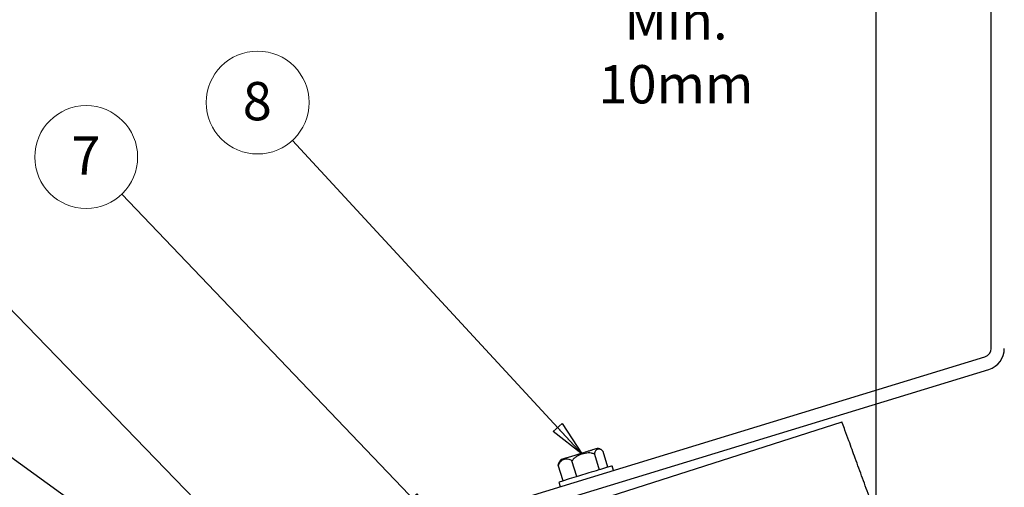
# Paper-space layout 'Sheet1' of a CAD drawing. Units: millimetres. Extents: x 0 to 400, y -15 to 272.
# Drawn here: x 119 to 209, y 117 to 160 of the extents above; entities that cross this region are included whole.
import ezdxf

# ---------------------------------------------------------------- set-up
doc = ezdxf.new("R2010")
doc.units = ezdxf.units.MM
doc.header["$PDSIZE"] = -1
doc.styles.add('SLDTEXTSTYLE0', font='GOTHIC.TTF', dxfattribs={"width": 0.913})
doc.styles.get("Standard").update_dxf_attribs({"font": 'GOTHIC.TTF'})
doc.dimstyles.new('SLDDIMSTYLE0', dxfattribs={"dimtxt": 3.5, "dimasz": 3.302, "dimexe": 0, "dimexo": 0.0625, "dimgap": 0.875, "dimtad": 2, "dimlfac": 2.5, "dimrnd": 1e-09, "dimzin": 12, "dimdsep": 46, "dimtxsty": 'SLDTEXTSTYLE0', "dimblk1": 'CLOSED', "dimblk2": 'CLOSED', "dimsah": 1, "dimcen": 0.09, "dimadec": 0, "dimazin": 3, "dimtfac": 1, "dimtofl": 0, "dimtmove": 0, "dimatfit": 3, "dimldrblk": 'CLOSED', "dimfxl": 1, "dimfrac": 2, "dimtolj": 1, "dimtzin": 12, "dimarcsym": 0})
doc.dimstyles.new('SLDDIMSTYLE1', dxfattribs={"dimtxt": 0.18, "dimasz": 3.302, "dimexe": 0, "dimexo": 0.0625, "dimgap": 0, "dimtad": 0, "dimtih": 1, "dimtoh": 1, "dimdec": 0, "dimrnd": 1e-09, "dimzin": 0, "dimdsep": 46, "dimtxsty": 'Standard', "dimblk1": 'CLOSED', "dimblk2": 'CLOSED', "dimsah": 1, "dimcen": 0.09, "dimadec": 0, "dimazin": 0, "dimtfac": 3.302, "dimtdec": 0, "dimtofl": 0, "dimtmove": 0, "dimatfit": 3, "dimldrblk": 'CLOSED', "dimfxl": 1, "dimfrac": 2, "dimtolj": 1, "dimtzin": 0, "dimarcsym": 0})
doc.dimstyles.new('SLDDIMSTYLE2', dxfattribs={"dimtxt": 0.18, "dimasz": 1.016, "dimexe": 0, "dimexo": 0.0625, "dimgap": 0, "dimtad": 0, "dimtih": 1, "dimtoh": 1, "dimdec": 0, "dimrnd": 1e-09, "dimzin": 0, "dimdsep": 46, "dimtxsty": 'Standard', "dimblk1": 'DOT', "dimblk2": 'DOT', "dimsah": 1, "dimcen": 0.09, "dimadec": 0, "dimazin": 0, "dimtfac": 1.016, "dimtdec": 0, "dimtofl": 0, "dimtmove": 0, "dimatfit": 3, "dimldrblk": 'DOT', "dimfxl": 1, "dimfrac": 2, "dimtolj": 1, "dimtzin": 0, "dimarcsym": 0})

# ---------------------------------------------------------------- blocks, each defined once
blk = doc.blocks.new('_Closed')
at = {"color": 0, "linetype": 'ByBlock', "lineweight": -2}
for p, q in [((-1, 0.166667), (0, 0)), ((-1, 0.166667), (-1, -0.166667)), ((0, 0), (-1, -0.166667)), ((0, 0), (-1, 0))]:
    blk.add_line(p, q, dxfattribs=at)
blk = doc.blocks.new('_D')
at = {"color": 0, "linetype": 'Continuous', "lineweight": -2}
for p, q in [((216.038, 185.709), (266.535, 185.709)), ((266.535, 107.507), (266.535, 182.407)), ((179.429, 104.205), (266.535, 104.205))]:
    blk.add_line(p, q, dxfattribs=at)
at = {"layer": 'Defpoints', "color": 0}
for p in [(215.975, 185.709), (266.535, 185.709), (266.535, 185.709), (179.366, 104.205)]:
    blk.add_point(p, dxfattribs=at)
at = {"color": 0, "lineweight": -2, "xscale": 3.302, "yscale": 3.302, "zscale": 3.302}
for p, rotation in [((266.535, 185.709), 90.0000000000002), ((266.535, 104.205), 270.0000000000002)]:
    blk.add_blockref('_Closed', p, dxfattribs=dict(at, rotation=rotation))
at = {"color": 0, "lineweight": 18, "insert": (267.41, 141.131), "char_height": 3.5, "attachment_point": 2, "rotation": 90, "style": 'SLDTEXTSTYLE0'}
blk.add_mtext('\\A1;178', dxfattribs=at)
blk = doc.blocks.new('_D_2')
at = {"color": 0, "linetype": 'Continuous', "lineweight": -2}
for p, q in [((209.175, 184.846), (209.175, 162.088)), ((197.463, 162.088), (172.151, 162.088)), ((197.463, 114.318), (197.463, 162.088)), ((205.873, 162.088), (200.765, 162.088))]:
    blk.add_line(p, q, dxfattribs=at)
at = {"layer": 'Defpoints', "color": 0}
for p in [(209.175, 184.909), (197.463, 162.088), (197.463, 162.088), (197.463, 114.256)]:
    blk.add_point(p, dxfattribs=at)
at = {"color": 0, "lineweight": -2, "xscale": 3.302, "yscale": 3.302, "zscale": 3.302, "rotation": 180}
blk.add_blockref('_Closed', (197.463, 162.088), dxfattribs=at)
at = {"color": 0, "lineweight": -2, "xscale": 3.302, "yscale": 3.302, "zscale": 3.302}
blk.add_blockref('_Closed', (209.175, 162.088), dxfattribs=at)
at = {"color": 0, "lineweight": 18, "insert": (179.193, 161.213), "char_height": 3.5, "attachment_point": 2, "style": 'SLDTEXTSTYLE0'}
blk.add_mtext('\\A1;Min.\\P10mm', dxfattribs=at)
blk = doc.blocks.new('SW_NOTE_0_1')
at = {"color": 0, "linetype": 'Continuous', "lineweight": 0}
blk.add_circle((-3.247, 3.394), 4.697, dxfattribs=at)
at = {"color": 0, "linetype": 'Continuous', "lineweight": 0, "insert": (-3.283, 5.273), "char_height": 3.5, "attachment_point": 2, "style": 'SLDTEXTSTYLE0'}
blk.add_mtext('7', dxfattribs=at)
blk = doc.blocks.new('_Dot')
at = {"color": 0, "linetype": 'ByBlock', "lineweight": -2}
blk.add_line((-0.5, 0), (-1, 0), dxfattribs=at)
at = {"color": 0, "linetype": 'ByBlock', "const_width": 0.5}
blk.add_lwpolyline([(-0.25, 0, 1), (0.25, 0, 1)], format="xyb", close=True, dxfattribs=at)
blk = doc.blocks.new('SW_NOTE_0_7')
at = {"color": 0, "linetype": 'Continuous', "lineweight": 0}
blk.add_circle((-3.186, 3.452), 4.697, dxfattribs=at)
at = {"color": 0, "linetype": 'Continuous', "lineweight": 0, "insert": (-3.221, 5.331), "char_height": 3.5, "attachment_point": 2, "style": 'SLDTEXTSTYLE0'}
blk.add_mtext('8', dxfattribs=at)

psp = doc.layouts.new('Sheet1')

# ---------------------------------------------------------------- linework, layer by layer
at = {"color": 7, "linetype": 'Continuous', "lineweight": 25}
for p, q in [((207.9754, 129.5009), (207.9754, 184.909)), ((134.2755, 106.3766), (207.4093, 128.7359)), ((134.6263, 105.2291), (207.7601, 127.5883)), ((172.4363, 115.7728), (194.3593, 122.7828)), ((171.7447, 119.8507), (172.1829, 118.4176)), ((172.9845, 118.6627), (172.5464, 120.0958)), ((168.888, 117.4103), (168.4499, 118.8434)), ((170.1346, 117.7914), (169.6964, 119.2245)), ((173.4915, 118.3662), (173.3653, 118.7791)), ((168.5073, 117.2939), (168.6335, 116.881))]:
    psp.add_line(p, q, dxfattribs=at)
at = {"color": 7, "linetype": 'Continuous', "lineweight": 25, "flags": 128}
for points in [[(170.5878, 119.922), (169.9612, 119.7304), (169.644, 119.6335), (169.351, 119.5439), (169.1018, 119.4677), (168.9102, 119.4091), (168.7167, 119.3499), (168.73, 119.354)], [(171.2385, 118.1289), (170.2932, 117.8399), (169.4457, 117.5808), (168.8253, 117.3911), (168.5262, 117.2997), (168.5476, 117.3062)]]:
    psp.add_lwpolyline(points, dxfattribs=at)
at = {"color": 7, "linetype": 'Continuous', "lineweight": 25}
for centre, radius, start, end in [((207.1754, 129.501), 0.8, 287.001386, 359.998316), ((207.1754, 129.5009), 2, 287.000337, 359.999707), ((171.8511, 119.3748), 1.0164, 58.163864, 79.78298), ((169.4293, 118.6346), 1.0162, 134.252122, 155.872759)]:
    psp.add_arc(centre, radius, start, end, dxfattribs=at)
for points, knots in [([(196.9252, 115.7331), (196.9194, 115.7489), (196.6867, 116.3877), (196.2334, 117.6337), (195.5922, 119.3955), (195.0586, 120.8614), (194.6732, 121.9205), (194.4648, 122.4927), (194.3756, 122.7378), (194.3593, 122.7828)], [0, 0, 0, 0, 0.0067238, 0.2718796, 0.5301954, 0.7564508, 0.8957167, 0.9808633, 1, 1, 1, 1]), ([(170.6236, 119.8549), (170.4447, 119.7877), (170.171, 119.6849), (169.8599, 119.4542), (169.7487, 119.2981), (169.6964, 119.2245)], [0, 0, 0, 0, 0.4993449, 0.7643139, 1, 1, 1, 1]), ([(172.0286, 120.3625), (172.0197, 120.3598), (171.9719, 120.3452), (171.8631, 120.3119), (171.6837, 120.257), (171.4504, 120.1858), (171.0789, 120.0721), (170.7869, 119.9829), (170.5878, 119.922)], [0, 0, 0, 0, 0.01850102, 0.09965096, 0.22640542, 0.39214213, 0.58538718, 1, 1, 1, 1]), ([(171.7447, 119.8507), (171.6598, 119.8826), (171.4792, 119.9502), (171.0923, 119.9668), (170.8083, 119.899), (170.6236, 119.8549)], [0, 0, 0, 0, 0.2368698, 0.5034833, 1, 1, 1, 1]), ([(172.5464, 120.0958), (172.5059, 120.1392), (172.4297, 120.2206), (172.2603, 120.3099), (172.0406, 120.3154), (171.8617, 120.1877), (171.7715, 120.0188), (171.754, 119.9092), (171.7447, 119.8507)], [0, 0, 0, 0, 0.157104, 0.2949237, 0.500019, 0.7061496, 0.8434516, 1, 1, 1, 1]), ([(169.6964, 119.2245), (169.6401, 119.2643), (169.5278, 119.3437), (169.2771, 119.4059), (168.969, 119.3728), (168.6954, 119.2277), (168.5227, 119.0357), (168.4742, 118.9076), (168.4499, 118.8434)], [0, 0, 0, 0, 0.135114, 0.2696713, 0.5000288, 0.7314234, 0.8653712, 1, 1, 1, 1]), ([(168.4499, 118.8434), (168.4561, 118.9035), (168.4636, 118.9761), (168.4997, 119.0378), (168.5058, 119.0484)], [0, 0, 0, 0, 0.8283242, 1, 1, 1, 1]), ([(173.325, 118.7668), (173.3095, 118.7621), (173.1526, 118.7141), (172.7569, 118.5931), (172.0768, 118.3852), (171.5383, 118.2206), (171.2385, 118.1289)], [0, 0, 0, 0, 0.022213, 0.2256153, 0.5689722, 1, 1, 1, 1])]:
    psp.add_open_spline(points, degree=3, knots=knots, dxfattribs=at)

# ---------------------------------------------------------------- block references
at = {"color": 7, "linetype": 'Continuous', "lineweight": 0}
for name, p in [('SW_NOTE_0_7', (144.1804, 148.5049)), ('SW_NOTE_0_1', (128.5865, 143.5869))]:
    psp.add_blockref(name, p, dxfattribs=at)

# ---------------------------------------------------------------- dimensions: what is measured, and where the dimension line sits
at = {"color": 7, "linetype": 'Continuous', "lineweight": 18}
dim = psp.add_linear_dim(base=(266.5346, 185.709), p1=(179.3665, 104.2051), p2=(215.9754, 185.709), angle=90, text='178', dimstyle='SLDDIMSTYLE0', dxfattribs=at)
dim.commit()
dim.dimension.update_dxf_attribs({"geometry": '_D', "text_midpoint": (266.5346, 141.1314), "dimtype": 160})
dim = psp.add_linear_dim(base=(197.4629, 162.0875), p1=(209.1754, 184.909), p2=(197.4629, 114.2556), text='Min.\\P10mm', dimstyle='SLDDIMSTYLE0', dxfattribs=at)
dim.commit()
dim.dimension.update_dxf_attribs({"geometry": '_D_2', "text_midpoint": (179.1931, 162.0875), "dimtype": 160})

# ---------------------------------------------------------------- leaders
at = {"color": 7, "linetype": 'Continuous', "lineweight": 0}
for points, dimstyle in [([(170.6236, 119.8549), (144.1804, 148.5049)], 'SLDDIMSTYLE1'), ([(157.419, 113.4523), (128.5865, 143.5869)], 'SLDDIMSTYLE1'), ([(158.4447, 91.7891), (112.9521, 138.7527)], 'SLDDIMSTYLE1'), ([(144.3729, 100.8998), (97.8404, 134.406)], 'SLDDIMSTYLE2')]:
    psp.add_leader(points, dimstyle=dimstyle, dxfattribs=at)

doc.saveas('drawing.dxf')
